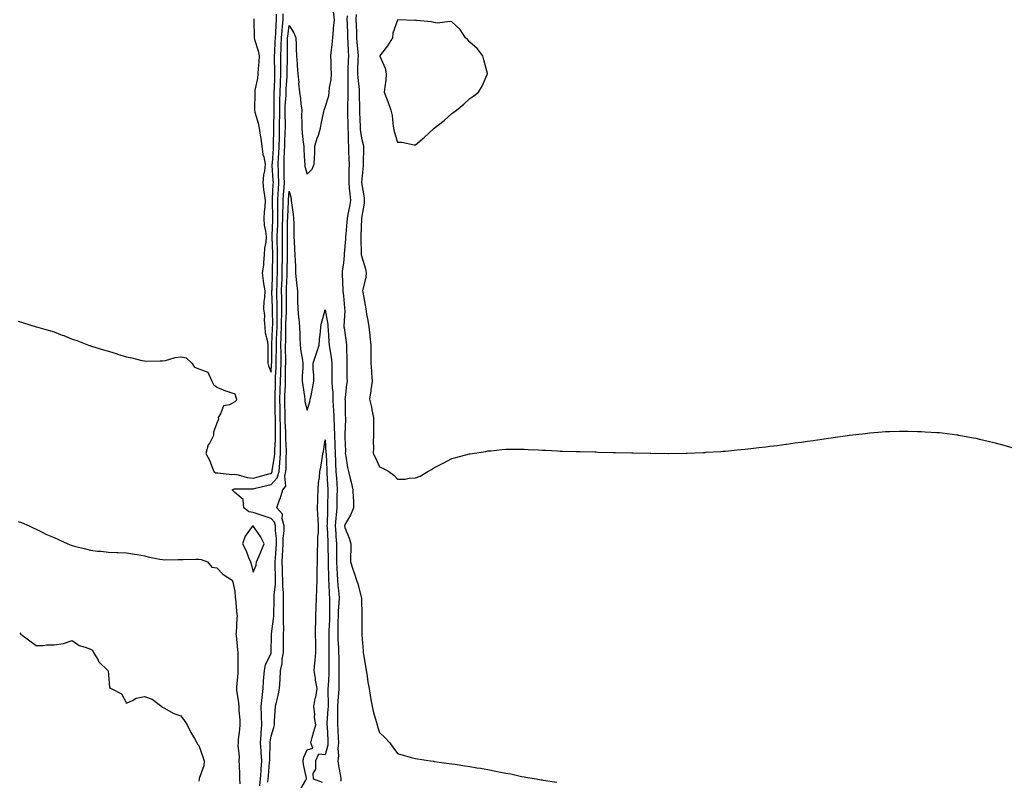
# Model space of a CAD drawing. Units: inches. Extents: x 1031843 to 1034483, y 7334858 to 7337498.
# Drawn here: x 1032709 to 1033254, y 7336511 to 7336932 of the extents above; entities that cross this region are included whole.
import ezdxf

# ---------------------------------------------------------------- set-up
doc = ezdxf.new("R2010")
doc.units = ezdxf.units.IN
doc.header["$MEASUREMENT"] = 0
doc.layers.add('Contour_10317334', color=7, linetype='Continuous', true_color=0x3a8f48)

msp = doc.modelspace()

# ---------------------------------------------------------------- linework, layer by layer
at = {"layer": 'Contour_10317334'}
for points in [[(1032841.86, 7336508.12, 3205), (1032842.21, 7336511.92, 3205), (1032842.54, 7336516.41, 3205), (1032842.6, 7336517.37, 3205), (1032842.95, 7336521.92, 3205), (1032842.66, 7336526.53, 3205), (1032842.5, 7336527.47, 3205), (1032842.15, 7336531.92, 3205), (1032842.52, 7336536.4, 3205), (1032842.56, 7336537.41, 3205), (1032842.97, 7336541.92, 3205), (1032842.82, 7336546.69, 3205), (1032842.76, 7336547.21, 3205), (1032842.58, 7336551.92, 3205), (1032843.11, 7336556.87, 3205), (1032843.13, 7336556.99, 3205), (1032843.73, 7336561.92, 3205), (1032843.95, 7336566.02, 3205), (1032844.12, 7336567.99, 3205), (1032844.34, 7336571.92, 3205), (1032844.92, 7336575.04, 3205), (1032848.05, 7336581.51, 3205), (1032848.15, 7336581.81, 3205), (1032848.17, 7336581.92, 3205), (1032848.17, 7336582.04, 3205), (1032848.34, 7336591.62, 3205), (1032848.34, 7336591.92, 3205), (1032848.36, 7336592.24, 3205), (1032849.44, 7336600.54, 3205), (1032849.5, 7336601.92, 3205), (1032849.5, 7336603.37, 3205), (1032849.83, 7336610.14, 3205), (1032849.85, 7336611.92, 3205), (1032849.85, 7336613.73, 3205), (1032850.57, 7336619.41, 3205), (1032850.57, 7336621.92, 3205), (1032850.47, 7336624.35, 3205), (1032850.35, 7336629.62, 3205), (1032850.28, 7336631.92, 3205), (1032850.43, 7336634.3, 3205), (1032850.84, 7336639.13, 3205), (1032851.02, 7336641.92, 3205), (1032851.04, 7336644.91, 3205), (1032850.55, 7336649.41, 3205), (1032850.57, 7336651.92, 3205), (1032850.02, 7336653.89, 3205), (1032848.05, 7336655.98, 3205), (1032843.62, 7336657.49, 3205), (1032841.98, 7336658, 3205), (1032838.05, 7336659.28, 3205), (1032835.73, 7336659.6, 3205), (1032833.03, 7336661.92, 3205), (1032832.56, 7336666.43, 3205), (1032828.05, 7336670.28, 3205), (1032827.17, 7336671.05, 3205), (1032826.53, 7336671.92, 3205), (1032827.56, 7336672.41, 3205), (1032828.05, 7336672.48, 3205), (1032828.54, 7336672.4, 3205), (1032837.48, 7336672.48, 3205), (1032838.05, 7336672.41, 3205), (1032838.71, 7336672.57, 3205), (1032845.73, 7336674.23, 3205), (1032848.05, 7336674.84, 3205), (1032851.51, 7336678.46, 3205), (1032852.46, 7336681.92, 3205), (1032852.89, 7336686.77, 3205), (1032852.93, 7336687.03, 3205), (1032853.3, 7336691.92, 3205), (1032853.34, 7336696.63, 3205), (1032853.3, 7336697.18, 3205), (1032853.32, 7336701.92, 3205), (1032853.25, 7336706.71, 3205), (1032853.25, 7336707.11, 3205), (1032853.17, 7336711.92, 3205), (1032853.07, 7336716.9, 3205), (1032853.07, 7336716.94, 3205), (1032852.99, 7336721.92, 3205), (1032853.11, 7336726.86, 3205), (1032853.11, 7336726.98, 3205), (1032853.25, 7336731.92, 3205), (1032853.4, 7336736.56, 3205), (1032853.4, 7336737.28, 3205), (1032853.56, 7336741.92, 3205), (1032853.56, 7336747.42, 3205), (1032853.54, 7336751.92, 3205), (1032853.67, 7336756.3, 3205), (1032853.67, 7336757.55, 3205), (1032853.81, 7336761.92, 3205), (1032853.89, 7336766.09, 3205), (1032853.97, 7336767.85, 3205), (1032854.07, 7336771.92, 3205), (1032853.99, 7336775.98, 3205), (1032853.99, 7336777.85, 3205), (1032853.91, 7336781.92, 3205), (1032854.05, 7336785.92, 3205), (1032854.12, 7336787.98, 3205), (1032854.26, 7336791.92, 3205), (1032854.28, 7336795.68, 3205), (1032854.32, 7336798.19, 3205), (1032854.36, 7336801.92, 3205), (1032854.32, 7336805.65, 3205), (1032854.38, 7336808.25, 3205), (1032854.36, 7336811.92, 3205), (1032854.44, 7336815.53, 3205), (1032854.44, 7336818.3, 3205), (1032854.51, 7336821.92, 3205), (1032854.55, 7336825.42, 3205), (1032854.71, 7336828.58, 3205), (1032854.75, 7336831.92, 3205), (1032854.92, 7336835.05, 3205), (1032855.22, 7336839.09, 3205), (1032855.39, 7336841.92, 3205), (1032855.3, 7336844.66, 3205), (1032855.32, 7336849.19, 3205), (1032855.24, 7336851.92, 3205), (1032855.37, 7336854.59, 3205), (1032855.55, 7336859.42, 3205), (1032855.69, 7336861.92, 3205), (1032855.75, 7336864.23, 3205), (1032855.9, 7336869.78, 3205), (1032855.96, 7336871.92, 3205), (1032855.96, 7336874.01, 3205), (1032855.86, 7336879.74, 3205), (1032855.88, 7336881.92, 3205), (1032855.94, 7336884.03, 3205), (1032856.33, 7336890.2, 3205), (1032856.37, 7336891.92, 3205), (1032856.45, 7336893.53, 3205), (1032856.88, 7336900.75, 3205), (1032856.94, 7336901.92, 3205), (1032856.94, 7336903.04, 3205), (1032857.11, 7336910.98, 3205), (1032857.11, 7336911.92, 3205), (1032857.13, 7336912.83, 3205), (1032857.17, 7336921.04, 3205), (1032857.19, 7336921.92, 3205), (1032857.25, 7336922.72, 3205), (1032858.05, 7336928.72, 3205), (1032860.73, 7336924.59, 3205), (1032861.8, 7336921.92, 3205), (1032861.94, 7336918.04, 3205), (1032861.96, 7336915.83, 3205), (1032862.09, 7336911.92, 3205), (1032862.44, 7336907.53, 3205), (1032862.54, 7336906.42, 3205), (1032862.89, 7336901.92, 3205), (1032863.36, 7336897.24, 3205), (1032863.32, 7336896.64, 3205), (1032863.69, 7336891.92, 3205), (1032864.28, 7336888.16, 3205), (1032864.53, 7336885.44, 3205), (1032865.02, 7336881.92, 3205), (1032864.98, 7336878.85, 3205), (1032865.08, 7336874.89, 3205), (1032865.04, 7336871.92, 3205), (1032865.34, 7336869.2, 3205), (1032865.9, 7336864.07, 3205), (1032866.14, 7336861.92, 3205), (1032866.27, 7336860.14, 3205), (1032866.55, 7336853.43, 3205), (1032866.66, 7336851.92, 3205), (1032866.82, 7336850.69, 3205), (1032868.05, 7336846.43, 3205), (1032870.71, 7336849.25, 3205), (1032871.96, 7336851.92, 3205), (1032872.05, 7336855.93, 3205), (1032872.25, 7336857.73, 3205), (1032872.33, 7336861.92, 3205), (1032873.62, 7336866.35, 3205), (1032874.24, 7336868.11, 3205), (1032875.47, 7336871.92, 3205), (1032875.76, 7336874.21, 3205), (1032877.27, 7336881.13, 3205), (1032877.39, 7336881.92, 3205), (1032877.56, 7336882.41, 3205), (1032878.05, 7336883.5, 3205), (1032880.1, 7336889.87, 3205), (1032880.26, 7336891.92, 3205), (1032880.47, 7336894.34, 3205), (1032881.35, 7336898.62, 3205), (1032881.57, 7336901.92, 3205), (1032881.35, 7336905.23, 3205), (1032881.25, 7336908.71, 3205), (1032881.06, 7336911.92, 3205), (1032881.41, 7336915.27, 3205), (1032881.8, 7336918.17, 3205), (1032882.15, 7336921.92, 3205), (1032882.56, 7336926.44, 3205), (1032882.64, 7336927.33, 3205), (1032883.07, 7336931.92, 3205), (1032882.6, 7336936.48, 3205)], [(1032708.05, 7336765.19, 3206), (1032710.45, 7336764.33, 3206), (1032717.97, 7336762, 3206), (1032718.05, 7336761.97, 3206), (1032718.09, 7336761.96, 3206), (1032718.25, 7336761.92, 3206), (1032725.9, 7336759.77, 3206), (1032728.05, 7336759.16, 3206), (1032732.48, 7336757.48, 3206), (1032733.32, 7336757.19, 3206), (1032738.05, 7336755.28, 3206), (1032740.51, 7336754.38, 3206), (1032747.05, 7336751.92, 3206), (1032747.76, 7336751.62, 3206), (1032748.05, 7336751.51, 3206), (1032748.64, 7336751.34, 3206), (1032755.35, 7336749.22, 3206), (1032758.05, 7336748.51, 3206), (1032762.97, 7336747, 3206), (1032763.09, 7336746.96, 3206), (1032768.05, 7336745.48, 3206), (1032770.96, 7336744.83, 3206), (1032776.49, 7336743.47, 3206), (1032778.05, 7336743.12, 3206), (1032779.2, 7336743.07, 3206), (1032786.76, 7336743.22, 3206), (1032788.05, 7336743.17, 3206), (1032789.57, 7336743.44, 3206), (1032794.92, 7336745.04, 3206), (1032798.05, 7336745.42, 3206), (1032800.98, 7336744.85, 3206), (1032804.2, 7336741.92, 3206), (1032805.75, 7336739.61, 3206), (1032808.05, 7336738.73, 3206), (1032813.05, 7336736.92, 3206), (1032815.35, 7336731.92, 3206), (1032816.16, 7336730.03, 3206), (1032818.05, 7336728.61, 3206), (1032822.8, 7336726.66, 3206), (1032823.48, 7336726.49, 3206), (1032828.05, 7336725.03, 3206), (1032828.71, 7336722.58, 3206), (1032828.83, 7336721.92, 3206), (1032828.67, 7336721.29, 3206), (1032828.05, 7336720.46, 3206), (1032825.04, 7336718.91, 3206), (1032821.66, 7336718.31, 3206), (1032820.04, 7336713.9, 3206), (1032818.73, 7336711.92, 3206), (1032819.01, 7336710.96, 3206), (1032818.05, 7336708.66, 3206), (1032816.21, 7336703.75, 3206), (1032816.16, 7336701.92, 3206), (1032814.07, 7336697.93, 3206), (1032813.25, 7336696.71, 3206), (1032811.86, 7336691.92, 3206), (1032814.09, 7336687.96, 3206), (1032815.2, 7336684.78, 3206), (1032816.41, 7336681.92, 3206), (1032817.39, 7336681.26, 3206), (1032818.05, 7336681.19, 3206), (1032818.64, 7336681.33, 3206), (1032826.37, 7336680.25, 3206), (1032828.05, 7336680.46, 3206), (1032829.81, 7336680.17, 3206), (1032834.83, 7336678.69, 3206), (1032838.05, 7336678.3, 3206), (1032840.94, 7336679.02, 3206), (1032846.72, 7336680.6, 3206), (1032848.05, 7336680.94, 3206), (1032848.54, 7336681.44, 3206), (1032848.66, 7336681.92, 3206), (1032848.71, 7336682.59, 3206), (1032849.92, 7336690.04, 3206), (1032850.08, 7336691.92, 3206), (1032850.08, 7336693.96, 3206), (1032850.43, 7336699.53, 3206), (1032850.45, 7336701.92, 3206), (1032850.41, 7336704.28, 3206), (1032850.45, 7336709.51, 3206), (1032850.41, 7336711.92, 3206), (1032850.37, 7336714.24, 3206), (1032850.35, 7336719.62, 3206), (1032850.32, 7336721.92, 3206), (1032850.37, 7336724.24, 3206), (1032850.41, 7336729.56, 3206), (1032850.47, 7336731.92, 3206), (1032850.55, 7336734.43, 3206), (1032850.88, 7336739.1, 3206), (1032850.96, 7336741.92, 3206), (1032850.96, 7336744.84, 3206), (1032850.98, 7336749, 3206), (1032850.98, 7336751.92, 3206), (1032851.06, 7336754.93, 3206), (1032851.27, 7336758.7, 3206), (1032851.37, 7336761.92, 3206), (1032851.43, 7336765.3, 3206), (1032851.39, 7336768.59, 3206), (1032851.45, 7336771.92, 3206), (1032851.39, 7336775.26, 3206), (1032851.29, 7336778.68, 3206), (1032851.23, 7336781.92, 3206), (1032851.35, 7336785.22, 3206), (1032851.47, 7336788.51, 3206), (1032851.59, 7336791.92, 3206), (1032851.6, 7336795.48, 3206), (1032851.62, 7336798.35, 3206), (1032851.66, 7336801.92, 3206), (1032851.62, 7336805.49, 3206), (1032851.51, 7336808.46, 3206), (1032851.49, 7336811.92, 3206), (1032851.57, 7336815.44, 3206), (1032851.7, 7336818.26, 3206), (1032851.78, 7336821.92, 3206), (1032851.82, 7336825.7, 3206), (1032851.76, 7336828.21, 3206), (1032851.8, 7336831.92, 3206), (1032852.03, 7336835.9, 3206), (1032852.11, 7336837.85, 3206), (1032852.37, 7336841.92, 3206), (1032852.23, 7336846.09, 3206), (1032852.11, 7336847.86, 3206), (1032851.98, 7336851.92, 3206), (1032852.21, 7336856.08, 3206), (1032852.33, 7336857.64, 3206), (1032852.56, 7336861.92, 3206), (1032852.66, 7336866.53, 3206), (1032852.66, 7336867.3, 3206), (1032852.78, 7336871.92, 3206), (1032852.8, 7336876.67, 3206), (1032852.82, 7336877.16, 3206), (1032852.84, 7336881.92, 3206), (1032852.97, 7336886.84, 3206), (1032852.97, 7336887, 3206), (1032853.11, 7336891.92, 3206), (1032853.3, 7336896.67, 3206), (1032853.34, 7336897.2, 3206), (1032853.54, 7336901.92, 3206), (1032853.52, 7336906.45, 3206), (1032853.54, 7336907.42, 3206), (1032853.54, 7336911.92, 3206), (1032853.67, 7336916.3, 3206), (1032853.67, 7336917.55, 3206), (1032853.81, 7336921.92, 3206), (1032854.12, 7336925.84, 3206), (1032854.46, 7336928.33, 3206), (1032854.79, 7336931.92, 3206), (1032854.81, 7336935.16, 3206)], [(1032838.54, 7336932.4, 3207), (1032838.52, 7336931.92, 3207), (1032838.56, 7336931.42, 3207), (1032838.67, 7336922.54, 3207), (1032838.73, 7336921.92, 3207), (1032838.97, 7336921, 3207), (1032840.86, 7336914.74, 3207), (1032841.55, 7336911.92, 3207), (1032841.29, 7336908.68, 3207), (1032841, 7336904.87, 3207), (1032840.76, 7336901.92, 3207), (1032840.61, 7336899.37, 3207), (1032839.1, 7336892.96, 3207), (1032839.01, 7336891.92, 3207), (1032838.99, 7336890.98, 3207), (1032838.93, 7336882.79, 3207), (1032838.91, 7336881.92, 3207), (1032839.14, 7336880.82, 3207), (1032840.86, 7336874.73, 3207), (1032841.39, 7336871.92, 3207), (1032841.96, 7336868.02, 3207), (1032842.35, 7336866.21, 3207), (1032842.85, 7336861.92, 3207), (1032843.54, 7336857.41, 3207), (1032844.01, 7336855.97, 3207), (1032844.83, 7336851.92, 3207), (1032844.42, 7336848.28, 3207), (1032843.81, 7336846.15, 3207), (1032843.48, 7336841.92, 3207), (1032843.95, 7336837.81, 3207), (1032844.28, 7336835.69, 3207), (1032844.73, 7336831.92, 3207), (1032844.55, 7336828.42, 3207), (1032844.26, 7336825.7, 3207), (1032844.09, 7336821.92, 3207), (1032844.32, 7336818.19, 3207), (1032845, 7336814.97, 3207), (1032845.26, 7336811.92, 3207), (1032845.06, 7336808.93, 3207), (1032844.48, 7336805.49, 3207), (1032844.28, 7336801.92, 3207), (1032843.77, 7336797.64, 3207), (1032843.79, 7336796.17, 3207), (1032843.11, 7336791.92, 3207), (1032843.62, 7336787.49, 3207), (1032843.95, 7336786.02, 3207), (1032844.53, 7336781.92, 3207), (1032844.44, 7336778.31, 3207), (1032844.03, 7336775.95, 3207), (1032843.95, 7336771.92, 3207), (1032844.4, 7336768.28, 3207), (1032844.24, 7336765.72, 3207), (1032844.59, 7336761.92, 3207), (1032844.85, 7336758.72, 3207), (1032846.04, 7336753.94, 3207), (1032846.25, 7336751.92, 3207), (1032846.25, 7336750.12, 3207), (1032846.33, 7336743.64, 3207), (1032846.33, 7336741.92, 3207), (1032846.62, 7336740.49, 3207), (1032848.05, 7336736.92, 3207), (1032848.36, 7336741.6, 3207), (1032848.38, 7336741.92, 3207), (1032848.38, 7336742.25, 3207), (1032848.4, 7336751.57, 3207), (1032848.4, 7336752.28, 3207), (1032848.91, 7336761.07, 3207), (1032848.93, 7336761.92, 3207), (1032848.95, 7336762.81, 3207), (1032848.83, 7336771.15, 3207), (1032848.83, 7336772.7, 3207), (1032848.56, 7336781.41, 3207), (1032848.56, 7336781.92, 3207), (1032848.58, 7336782.44, 3207), (1032848.87, 7336791.09, 3207), (1032848.91, 7336791.92, 3207), (1032848.91, 7336792.78, 3207), (1032848.95, 7336801.03, 3207), (1032848.95, 7336802.81, 3207), (1032848.62, 7336811.35, 3207), (1032848.62, 7336811.92, 3207), (1032848.64, 7336812.5, 3207), (1032849.05, 7336820.93, 3207), (1032849.07, 7336821.92, 3207), (1032849.07, 7336822.95, 3207), (1032848.85, 7336831.11, 3207), (1032848.87, 7336831.92, 3207), (1032848.91, 7336832.79, 3207), (1032849.26, 7336840.72, 3207), (1032849.32, 7336841.92, 3207), (1032849.28, 7336843.16, 3207), (1032848.73, 7336851.23, 3207), (1032848.71, 7336851.92, 3207), (1032848.75, 7336852.62, 3207), (1032849.36, 7336860.61, 3207), (1032849.44, 7336861.92, 3207), (1032849.46, 7336863.33, 3207), (1032849.55, 7336870.42, 3207), (1032849.57, 7336871.92, 3207), (1032849.59, 7336873.46, 3207), (1032849.77, 7336880.2, 3207), (1032849.79, 7336881.92, 3207), (1032849.83, 7336883.7, 3207), (1032849.79, 7336890.18, 3207), (1032849.85, 7336891.92, 3207), (1032849.92, 7336893.79, 3207), (1032850.04, 7336899.92, 3207), (1032850.12, 7336901.92, 3207), (1032850.12, 7336904, 3207), (1032849.98, 7336910, 3207), (1032849.96, 7336911.92, 3207), (1032850.04, 7336913.9, 3207), (1032850.35, 7336919.61, 3207), (1032850.43, 7336921.92, 3207), (1032850.65, 7336924.51, 3207), (1032850.82, 7336929.14, 3207), (1032851.08, 7336931.92, 3207), (1032851.1, 7336934.98, 3207)], [(1032890.12, 7336934, 3205), (1032890.04, 7336931.92, 3205), (1032890.1, 7336929.87, 3205), (1032890.32, 7336924.18, 3205), (1032890.39, 7336921.92, 3205), (1032890.53, 7336919.43, 3205), (1032890.65, 7336914.52, 3205), (1032890.82, 7336911.92, 3205), (1032890.73, 7336909.23, 3205), (1032890.55, 7336904.42, 3205), (1032890.47, 7336901.92, 3205), (1032890.59, 7336899.39, 3205), (1032890.49, 7336894.37, 3205), (1032890.61, 7336891.92, 3205), (1032890.59, 7336889.38, 3205), (1032890.39, 7336884.27, 3205), (1032890.37, 7336881.92, 3205), (1032890.43, 7336879.54, 3205), (1032890.45, 7336874.32, 3205), (1032890.51, 7336871.92, 3205), (1032890.67, 7336869.3, 3205), (1032890.67, 7336864.53, 3205), (1032890.84, 7336861.92, 3205), (1032890.92, 7336859.05, 3205), (1032891.16, 7336855.03, 3205), (1032891.23, 7336851.92, 3205), (1032891.14, 7336848.83, 3205), (1032891.08, 7336844.96, 3205), (1032891, 7336841.92, 3205), (1032891.29, 7336838.67, 3205), (1032891.62, 7336835.5, 3205), (1032891.94, 7336831.92, 3205), (1032891.47, 7336828.51, 3205), (1032890.53, 7336824.41, 3205), (1032890.12, 7336821.92, 3205), (1032890.02, 7336819.95, 3205), (1032889.4, 7336813.28, 3205), (1032889.32, 7336811.92, 3205), (1032889.28, 7336810.68, 3205), (1032888.56, 7336802.43, 3205), (1032888.54, 7336801.92, 3205), (1032888.56, 7336801.41, 3205), (1032888.05, 7336797.34, 3205), (1032887.37, 7336792.61, 3205), (1032887.37, 7336791.92, 3205), (1032887.42, 7336791.29, 3205), (1032887.76, 7336782.21, 3205), (1032887.78, 7336781.92, 3205), (1032887.8, 7336781.67, 3205), (1032888.05, 7336779.13, 3205), (1032888.71, 7336772.58, 3205), (1032888.77, 7336771.92, 3205), (1032888.81, 7336771.16, 3205), (1032888.38, 7336762.25, 3205), (1032888.4, 7336761.92, 3205), (1032888.44, 7336761.53, 3205), (1032889.61, 7336753.48, 3205), (1032889.77, 7336751.92, 3205), (1032889.79, 7336750.19, 3205), (1032889.98, 7336743.85, 3205), (1032890, 7336741.92, 3205), (1032890.04, 7336739.93, 3205), (1032890.02, 7336733.9, 3205), (1032890.08, 7336731.92, 3205), (1032889.83, 7336730.15, 3205), (1032889.01, 7336722.87, 3205), (1032888.87, 7336721.92, 3205), (1032888.99, 7336720.99, 3205), (1032889.07, 7336712.93, 3205), (1032889.2, 7336711.92, 3205), (1032889.2, 7336710.77, 3205), (1032888.85, 7336702.73, 3205), (1032888.85, 7336701.92, 3205), (1032888.81, 7336701.16, 3205), (1032889.18, 7336693.05, 3205), (1032889.12, 7336691.92, 3205), (1032889.42, 7336690.55, 3205), (1032890.3, 7336684.16, 3205), (1032890.9, 7336681.92, 3205), (1032891.82, 7336678.15, 3205), (1032892.29, 7336676.15, 3205), (1032893.32, 7336671.92, 3205), (1032893.44, 7336667.31, 3205), (1032893.6, 7336666.37, 3205), (1032893.73, 7336661.92, 3205), (1032892.07, 7336657.9, 3205), (1032889.32, 7336653.2, 3205), (1032888.66, 7336651.92, 3205), (1032888.95, 7336651.02, 3205), (1032891.31, 7336645.19, 3205), (1032892.15, 7336641.92, 3205), (1032892.11, 7336637.86, 3205), (1032892.07, 7336635.94, 3205), (1032892.03, 7336631.92, 3205), (1032893.54, 7336627.42, 3205), (1032893.97, 7336626.01, 3205), (1032895.24, 7336621.92, 3205), (1032895.98, 7336619.84, 3205), (1032898.05, 7336611.95, 3205), (1032898.05, 7336611.93, 3205), (1032898.07, 7336611.91, 3205), (1032898.21, 7336602.08, 3205), (1032898.21, 7336601.92, 3205), (1032898.23, 7336601.75, 3205), (1032898.26, 7336592.13, 3205), (1032898.26, 7336591.92, 3205), (1032898.3, 7336591.67, 3205), (1032898.95, 7336582.82, 3205), (1032899.09, 7336581.92, 3205), (1032899.26, 7336580.71, 3205), (1032900.37, 7336574.23, 3205), (1032900.71, 7336571.92, 3205), (1032901.25, 7336568.73, 3205), (1032901.55, 7336565.41, 3205), (1032902.25, 7336561.92, 3205), (1032903.01, 7336556.95, 3205), (1032903.01, 7336556.89, 3205), (1032903.99, 7336551.92, 3205), (1032904.71, 7336548.58, 3205), (1032906.23, 7336543.74, 3205), (1032906.68, 7336541.92, 3205), (1032906.96, 7336540.83, 3205), (1032908.05, 7336537.59, 3205), (1032910.92, 7336534.8, 3205), (1032913.85, 7336531.92, 3205), (1032915.51, 7336529.39, 3205), (1032918.05, 7336526.03, 3205), (1032921.14, 7336525, 3205), (1032926.33, 7336523.65, 3205), (1032928.05, 7336523.13, 3205), (1032929.09, 7336522.96, 3205), (1032936.29, 7336521.92, 3205), (1032937.82, 7336521.69, 3205), (1032938.05, 7336521.66, 3205), (1032938.36, 7336521.61, 3205), (1032946.62, 7336520.48, 3205), (1032948.05, 7336520.29, 3205), (1032949.98, 7336519.99, 3205), (1032955.35, 7336519.22, 3205), (1032958.05, 7336518.81, 3205), (1032961.84, 7336518.13, 3205), (1032963.91, 7336517.78, 3205), (1032968.05, 7336517.04, 3205), (1032972.39, 7336516.25, 3205), (1032974.05, 7336515.92, 3205), (1032978.05, 7336515.17, 3205), (1032980.78, 7336514.66, 3205), (1032986.64, 7336513.33, 3205), (1032988.05, 7336513.02, 3205), (1032989.01, 7336512.88, 3205), (1032994.71, 7336511.92, 3205), (1032997.58, 7336511.46, 3205), (1032998.05, 7336511.37, 3205), (1032998.71, 7336511.27, 3205), (1033006.23, 7336510.09, 3205)], [(1032895.16, 7336934.82, 3206), (1032895.02, 7336931.92, 3206), (1032895.12, 7336928.99, 3206), (1032895.24, 7336924.74, 3206), (1032895.32, 7336921.92, 3206), (1032895.47, 7336919.35, 3206), (1032896.06, 7336913.91, 3206), (1032896.19, 7336911.92, 3206), (1032896.14, 7336910, 3206), (1032895.96, 7336904.01, 3206), (1032895.88, 7336901.92, 3206), (1032895.98, 7336899.85, 3206), (1032896.72, 7336893.24, 3206), (1032896.8, 7336891.92, 3206), (1032896.78, 7336890.65, 3206), (1032896.92, 7336883.05, 3206), (1032896.92, 7336881.92, 3206), (1032896.94, 7336880.81, 3206), (1032897.33, 7336872.65, 3206), (1032897.35, 7336871.92, 3206), (1032897.39, 7336871.25, 3206), (1032898.05, 7336866.31, 3206), (1032898.99, 7336862.87, 3206), (1032899.14, 7336861.92, 3206), (1032899.18, 7336860.78, 3206), (1032898.95, 7336852.81, 3206), (1032898.99, 7336851.92, 3206), (1032898.95, 7336851.02, 3206), (1032898.07, 7336841.94, 3206), (1032898.07, 7336841.89, 3206), (1032899.51, 7336833.38, 3206), (1032899.65, 7336831.92, 3206), (1032899.5, 7336830.47, 3206), (1032898.05, 7336822.04, 3206), (1032898.05, 7336821.93, 3206), (1032898.03, 7336821.91, 3206), (1032897.8, 7336812.17, 3206), (1032897.78, 7336811.92, 3206), (1032897.78, 7336811.64, 3206), (1032897.95, 7336802.02, 3206), (1032897.95, 7336801.82, 3206), (1032898.05, 7336801.36, 3206), (1032900.24, 7336794.1, 3206), (1032900.67, 7336791.92, 3206), (1032900.43, 7336789.53, 3206), (1032898.77, 7336782.64, 3206), (1032898.67, 7336781.92, 3206), (1032898.79, 7336781.17, 3206), (1032900.14, 7336774.01, 3206), (1032900.45, 7336771.92, 3206), (1032900.94, 7336769.02, 3206), (1032901.66, 7336765.53, 3206), (1032902.21, 7336761.92, 3206), (1032902.64, 7336757.33, 3206), (1032902.72, 7336756.58, 3206), (1032903.17, 7336751.92, 3206), (1032903.25, 7336747.11, 3206), (1032903.26, 7336746.71, 3206), (1032903.34, 7336741.92, 3206), (1032903.64, 7336737.5, 3206), (1032903.69, 7336736.29, 3206), (1032903.95, 7336731.92, 3206), (1032903.3, 7336727.18, 3206), (1032903.3, 7336726.67, 3206), (1032902.44, 7336721.92, 3206), (1032903.67, 7336717.55, 3206), (1032903.79, 7336716.17, 3206), (1032904.69, 7336711.92, 3206), (1032904.73, 7336708.59, 3206), (1032904.67, 7336705.3, 3206), (1032904.71, 7336701.92, 3206), (1032904.5, 7336698.37, 3206), (1032904.79, 7336695.18, 3206), (1032904.53, 7336691.92, 3206), (1032905.75, 7336689.61, 3206), (1032908.05, 7336684.65, 3206), (1032909.92, 7336683.79, 3206), (1032913.13, 7336681.92, 3206), (1032916.06, 7336679.92, 3206), (1032918.05, 7336677.66, 3206), (1032922.19, 7336677.78, 3206), (1032924.48, 7336678.34, 3206), (1032928.05, 7336678.48, 3206), (1032930.49, 7336679.47, 3206), (1032934.79, 7336681.92, 3206), (1032936.88, 7336683.09, 3206), (1032938.05, 7336684.09, 3206), (1032942.21, 7336686.09, 3206), (1032943.36, 7336686.6, 3206), (1032948.05, 7336689.24, 3206), (1032950.24, 7336689.74, 3206), (1032957.82, 7336691.69, 3206), (1032958.05, 7336691.74, 3206), (1032958.21, 7336691.76, 3206), (1032959.26, 7336691.92, 3206), (1032966.84, 7336693.13, 3206), (1032968.05, 7336693.33, 3206), (1032969.61, 7336693.48, 3206), (1032975.86, 7336694.11, 3206), (1032978.05, 7336694.31, 3206), (1032980.41, 7336694.28, 3206), (1032988.05, 7336694.28, 3206), (1032990.3, 7336694.17, 3206), (1032996.04, 7336693.93, 3206), (1032998.05, 7336693.84, 3206), (1032999.87, 7336693.74, 3206), (1033006.6, 7336693.36, 3206), (1033008.05, 7336693.27, 3206), (1033009.36, 7336693.23, 3206), (1033016.92, 7336693.05, 3206), (1033018.05, 7336693.02, 3206), (1033019.12, 7336692.99, 3206), (1033027.17, 7336692.81, 3206), (1033028.05, 7336692.77, 3206), (1033028.89, 7336692.76, 3206), (1033037.41, 7336692.57, 3206), (1033038.05, 7336692.55, 3206), (1033038.66, 7336692.53, 3206), (1033047.68, 7336692.28, 3206), (1033048.05, 7336692.27, 3206), (1033048.4, 7336692.27, 3206), (1033057.87, 7336692.1, 3206), (1033058.05, 7336692.1, 3206), (1033058.23, 7336692.1, 3206), (1033067.95, 7336692.01, 3206), (1033068.15, 7336692.01, 3206), (1033077.84, 7336692.14, 3206), (1033078.05, 7336692.14, 3206), (1033078.28, 7336692.15, 3206), (1033087.44, 7336692.53, 3206), (1033088.05, 7336692.55, 3206), (1033088.71, 7336692.59, 3206), (1033096.88, 7336693.1, 3206), (1033098.05, 7336693.18, 3206), (1033099.46, 7336693.32, 3206), (1033106.06, 7336693.92, 3206), (1033108.05, 7336694.1, 3206), (1033110.49, 7336694.37, 3206), (1033115.1, 7336694.87, 3206), (1033118.05, 7336695.21, 3206), (1033121.8, 7336695.67, 3206), (1033124.05, 7336695.93, 3206), (1033128.05, 7336696.43, 3206), (1033132.89, 7336697.09, 3206), (1033133.26, 7336697.14, 3206), (1033138.05, 7336697.8, 3206), (1033141.68, 7336698.3, 3206), (1033144.91, 7336698.78, 3206), (1033148.05, 7336699.21, 3206), (1033150.41, 7336699.55, 3206), (1033156.6, 7336700.48, 3206), (1033158.05, 7336700.69, 3206), (1033159.14, 7336700.82, 3206), (1033166.98, 7336701.92, 3206), (1033167.91, 7336702.05, 3206), (1033168.05, 7336702.08, 3206), (1033168.23, 7336702.09, 3206), (1033176.9, 7336703.07, 3206), (1033178.05, 7336703.2, 3206), (1033179.46, 7336703.33, 3206), (1033186.14, 7336703.84, 3206), (1033188.05, 7336704.02, 3206), (1033190.22, 7336704.09, 3206), (1033195.76, 7336704.21, 3206), (1033198.05, 7336704.27, 3206), (1033200.39, 7336704.26, 3206), (1033205.82, 7336704.14, 3206), (1033208.05, 7336704.12, 3206), (1033210.12, 7336703.98, 3206), (1033216.41, 7336703.57, 3206), (1033218.05, 7336703.47, 3206), (1033219.44, 7336703.31, 3206), (1033227.74, 7336702.24, 3206), (1033228.05, 7336702.21, 3206), (1033228.28, 7336702.16, 3206), (1033229.67, 7336701.92, 3206), (1033236.74, 7336700.62, 3206), (1033238.05, 7336700.37, 3206), (1033240.08, 7336699.89, 3206), (1033244.91, 7336698.78, 3206), (1033248.05, 7336698.02, 3206), (1033252.82, 7336696.68, 3206), (1033253.48, 7336696.48, 3206), (1033258.05, 7336695.17, 3206)], [(1032846.29, 7336510.16, 3204), (1032846.47, 7336511.92, 3204), (1032846.57, 7336513.4, 3204), (1032847.27, 7336521.14, 3204), (1032847.33, 7336521.92, 3204), (1032847.29, 7336522.69, 3204), (1032847.62, 7336531.49, 3204), (1032847.58, 7336531.92, 3204), (1032847.62, 7336532.35, 3204), (1032848.05, 7336535.48, 3204), (1032849.67, 7336540.3, 3204), (1032849.89, 7336541.92, 3204), (1032849.94, 7336543.8, 3204), (1032850.39, 7336549.59, 3204), (1032850.45, 7336551.92, 3204), (1032851.17, 7336555.05, 3204), (1032851.94, 7336558.02, 3204), (1032852.8, 7336561.92, 3204), (1032853.03, 7336566.91, 3204), (1032853.03, 7336566.93, 3204), (1032853.26, 7336571.92, 3204), (1032854.14, 7336575.82, 3204), (1032854.26, 7336578.14, 3204), (1032854.92, 7336581.92, 3204), (1032854.92, 7336585.05, 3204), (1032854.89, 7336588.75, 3204), (1032854.89, 7336591.92, 3204), (1032855.02, 7336594.94, 3204), (1032854.85, 7336598.73, 3204), (1032854.98, 7336601.92, 3204), (1032855, 7336604.96, 3204), (1032854.89, 7336608.77, 3204), (1032854.92, 7336611.92, 3204), (1032854.92, 7336615.04, 3204), (1032854.53, 7336618.4, 3204), (1032854.53, 7336621.92, 3204), (1032854.42, 7336625.56, 3204), (1032854.3, 7336628.16, 3204), (1032854.16, 7336631.92, 3204), (1032854.42, 7336635.56, 3204), (1032854.55, 7336638.42, 3204), (1032854.79, 7336641.92, 3204), (1032854.81, 7336645.16, 3204), (1032855.28, 7336649.16, 3204), (1032855.3, 7336651.92, 3204), (1032854.22, 7336655.75, 3204), (1032854.42, 7336658.29, 3204), (1032851.23, 7336661.92, 3204), (1032852.97, 7336666.84, 3204), (1032853.01, 7336666.95, 3204), (1032854.48, 7336671.92, 3204), (1032856.17, 7336673.8, 3204), (1032855.59, 7336679.45, 3204), (1032856.27, 7336681.92, 3204), (1032856.41, 7336683.56, 3204), (1032856.43, 7336690.3, 3204), (1032856.55, 7336691.92, 3204), (1032856.57, 7336693.41, 3204), (1032856.19, 7336700.07, 3204), (1032856.21, 7336701.92, 3204), (1032856.17, 7336703.79, 3204), (1032855.94, 7336709.81, 3204), (1032855.9, 7336711.92, 3204), (1032855.86, 7336714.1, 3204), (1032855.69, 7336719.57, 3204), (1032855.65, 7336721.92, 3204), (1032855.71, 7336724.26, 3204), (1032855.96, 7336729.83, 3204), (1032856.02, 7336731.92, 3204), (1032856.08, 7336733.89, 3204), (1032856.08, 7336739.95, 3204), (1032856.14, 7336741.92, 3204), (1032856.14, 7336743.82, 3204), (1032856.12, 7336749.99, 3204), (1032856.12, 7336751.92, 3204), (1032856.17, 7336753.8, 3204), (1032856.19, 7336760.06, 3204), (1032856.25, 7336761.92, 3204), (1032856.27, 7336763.69, 3204), (1032856.64, 7336770.51, 3204), (1032856.66, 7336771.92, 3204), (1032856.64, 7336773.33, 3204), (1032856.6, 7336780.48, 3204), (1032856.59, 7336781.92, 3204), (1032856.64, 7336783.34, 3204), (1032856.88, 7336790.75, 3204), (1032856.92, 7336791.92, 3204), (1032856.94, 7336793.03, 3204), (1032857.05, 7336800.92, 3204), (1032857.05, 7336802.92, 3204), (1032857.23, 7336811.09, 3204), (1032857.21, 7336811.92, 3204), (1032857.23, 7336812.74, 3204), (1032857.23, 7336821.09, 3204), (1032857.25, 7336821.92, 3204), (1032857.25, 7336822.72, 3204), (1032857.68, 7336831.54, 3204), (1032857.68, 7336831.92, 3204), (1032857.7, 7336832.27, 3204), (1032858.05, 7336836.99, 3204), (1032859.1, 7336832.97, 3204), (1032859.16, 7336831.92, 3204), (1032859.32, 7336830.65, 3204), (1032860.28, 7336824.14, 3204), (1032860.55, 7336821.92, 3204), (1032860.61, 7336819.37, 3204), (1032860.59, 7336814.45, 3204), (1032860.65, 7336811.92, 3204), (1032860.8, 7336809.17, 3204), (1032861.08, 7336804.95, 3204), (1032861.25, 7336801.92, 3204), (1032861.35, 7336798.61, 3204), (1032861.51, 7336795.38, 3204), (1032861.6, 7336791.92, 3204), (1032862.01, 7336787.96, 3204), (1032862.21, 7336786.09, 3204), (1032862.64, 7336781.92, 3204), (1032862.72, 7336777.26, 3204), (1032862.7, 7336776.57, 3204), (1032862.78, 7336771.92, 3204), (1032863.32, 7336767.19, 3204), (1032863.36, 7336766.62, 3204), (1032863.85, 7336761.92, 3204), (1032863.95, 7336757.82, 3204), (1032864.03, 7336755.93, 3204), (1032864.14, 7336751.92, 3204), (1032864.48, 7336748.35, 3204), (1032865.34, 7336744.64, 3204), (1032865.67, 7336741.92, 3204), (1032865.59, 7336739.46, 3204), (1032865.34, 7336734.64, 3204), (1032865.26, 7336731.92, 3204), (1032865.63, 7336729.5, 3204), (1032866.49, 7336723.48, 3204), (1032866.72, 7336721.92, 3204), (1032866.8, 7336720.66, 3204), (1032868.05, 7336715.94, 3204), (1032869.44, 7336720.54, 3204), (1032869.73, 7336721.92, 3204), (1032870.18, 7336724.05, 3204), (1032871.08, 7336728.89, 3204), (1032871.78, 7336731.92, 3204), (1032871.64, 7336735.52, 3204), (1032871.43, 7336738.54, 3204), (1032871.31, 7336741.92, 3204), (1032872.99, 7336746.86, 3204), (1032873.03, 7336746.95, 3204), (1032874.69, 7336751.92, 3204), (1032874.94, 7336755.02, 3204), (1032875.37, 7336759.25, 3204), (1032875.63, 7336761.92, 3204), (1032875.98, 7336764, 3204), (1032878.05, 7336771.34, 3204), (1032879.48, 7336763.34, 3204), (1032879.55, 7336761.92, 3204), (1032879.69, 7336760.28, 3204), (1032880.1, 7336753.97, 3204), (1032880.28, 7336751.92, 3204), (1032880.57, 7336749.4, 3204), (1032881.39, 7336745.26, 3204), (1032881.72, 7336741.92, 3204), (1032881.72, 7336738.26, 3204), (1032881.7, 7336735.58, 3204), (1032881.7, 7336731.92, 3204), (1032881.86, 7336728.11, 3204), (1032882.15, 7336726.02, 3204), (1032882.29, 7336721.92, 3204), (1032882.46, 7336717.51, 3204), (1032882.54, 7336716.41, 3204), (1032882.72, 7336711.92, 3204), (1032882.91, 7336707.06, 3204), (1032882.93, 7336706.81, 3204), (1032883.13, 7336701.92, 3204), (1032883.28, 7336697.16, 3204), (1032883.3, 7336696.67, 3204), (1032883.46, 7336691.92, 3204), (1032883.67, 7336687.54, 3204), (1032883.73, 7336686.24, 3204), (1032883.93, 7336681.92, 3204), (1032884.18, 7336678.05, 3204), (1032884.36, 7336675.61, 3204), (1032884.61, 7336671.92, 3204), (1032884.53, 7336668.4, 3204), (1032884.44, 7336665.53, 3204), (1032884.36, 7336661.92, 3204), (1032884.05, 7336657.93, 3204), (1032883.85, 7336656.12, 3204), (1032883.56, 7336651.92, 3204), (1032883.81, 7336647.69, 3204), (1032883.95, 7336646.03, 3204), (1032884.2, 7336641.92, 3204), (1032884.22, 7336638.09, 3204), (1032884.22, 7336635.76, 3204), (1032884.24, 7336631.92, 3204), (1032884.42, 7336628.28, 3204), (1032884.65, 7336625.32, 3204), (1032884.83, 7336621.92, 3204), (1032885.02, 7336618.89, 3204), (1032885.47, 7336614.5, 3204), (1032885.65, 7336611.92, 3204), (1032885.59, 7336609.45, 3204), (1032885.24, 7336604.73, 3204), (1032885.16, 7336601.92, 3204), (1032885.08, 7336598.96, 3204), (1032885.02, 7336594.96, 3204), (1032884.92, 7336591.92, 3204), (1032885.02, 7336588.89, 3204), (1032885.35, 7336584.62, 3204), (1032885.45, 7336581.92, 3204), (1032885.47, 7336579.34, 3204), (1032885.59, 7336574.38, 3204), (1032885.61, 7336571.92, 3204), (1032885.53, 7336569.41, 3204), (1032885.57, 7336564.41, 3204), (1032885.47, 7336561.92, 3204), (1032885.37, 7336559.24, 3204), (1032884.94, 7336555.02, 3204), (1032884.85, 7336551.92, 3204), (1032884.77, 7336548.64, 3204), (1032884.89, 7336545.09, 3204), (1032884.81, 7336541.92, 3204), (1032884.96, 7336538.84, 3204), (1032885.16, 7336534.81, 3204), (1032885.32, 7336531.92, 3204), (1032885.06, 7336528.93, 3204), (1032885.32, 7336524.66, 3204), (1032884.98, 7336521.92, 3204), (1032885.35, 7336519.22, 3204), (1032886.51, 7336513.46, 3204), (1032886.74, 7336511.92, 3204), (1032886.74, 7336510.61, 3204)], [(1032864.16, 7336505.81, 3203), (1032867.29, 7336511.16, 3203), (1032867.66, 7336511.92, 3203), (1032867.62, 7336512.35, 3203), (1032865.98, 7336519.84, 3203), (1032865.78, 7336521.92, 3203), (1032866.1, 7336523.88, 3203), (1032868.05, 7336527.97, 3203), (1032871.1, 7336528.87, 3203), (1032870.1, 7336531.92, 3203), (1032870.88, 7336534.76, 3203), (1032871.74, 7336538.23, 3203), (1032872.84, 7336541.92, 3203), (1032872.09, 7336545.95, 3203), (1032872.21, 7336547.76, 3203), (1032871.7, 7336551.92, 3203), (1032872.54, 7336556.42, 3203), (1032872.76, 7336557.22, 3203), (1032873.5, 7336561.92, 3203), (1032872.7, 7336566.57, 3203), (1032872.6, 7336567.38, 3203), (1032871.86, 7336571.92, 3203), (1032872.25, 7336576.12, 3203), (1032872.5, 7336577.47, 3203), (1032872.84, 7336581.92, 3203), (1032872.74, 7336586.6, 3203), (1032872.74, 7336587.24, 3203), (1032872.62, 7336591.92, 3203), (1032872.7, 7336596.56, 3203), (1032872.78, 7336597.2, 3203), (1032872.84, 7336601.92, 3203), (1032872.99, 7336606.87, 3203), (1032873.01, 7336606.97, 3203), (1032873.19, 7336611.92, 3203), (1032873.32, 7336616.65, 3203), (1032873.36, 7336617.24, 3203), (1032873.52, 7336621.92, 3203), (1032873.58, 7336626.4, 3203), (1032873.64, 7336627.51, 3203), (1032873.69, 7336631.92, 3203), (1032873.75, 7336636.22, 3203), (1032873.81, 7336637.69, 3203), (1032873.89, 7336641.92, 3203), (1032873.95, 7336646.03, 3203), (1032874.26, 7336648.13, 3203), (1032874.34, 7336651.92, 3203), (1032874.12, 7336655.85, 3203), (1032873.93, 7336657.8, 3203), (1032873.73, 7336661.92, 3203), (1032873.95, 7336666.01, 3203), (1032873.89, 7336667.76, 3203), (1032874.09, 7336671.92, 3203), (1032874.32, 7336675.65, 3203), (1032874.87, 7336678.74, 3203), (1032875.12, 7336681.92, 3203), (1032875.59, 7336684.37, 3203), (1032876.47, 7336690.33, 3203), (1032876.74, 7336691.92, 3203), (1032877.01, 7336692.96, 3203), (1032878.05, 7336699.57, 3203), (1032878.44, 7336692.31, 3203), (1032878.46, 7336691.92, 3203), (1032878.48, 7336691.5, 3203), (1032878.85, 7336682.73, 3203), (1032878.89, 7336681.92, 3203), (1032878.95, 7336681.02, 3203), (1032879.48, 7336671.92, 3203), (1032879.46, 7336670.52, 3203), (1032879.36, 7336663.23, 3203), (1032879.32, 7336661.92, 3203), (1032879.24, 7336660.73, 3203), (1032879.03, 7336652.91, 3203), (1032878.97, 7336651.92, 3203), (1032879.03, 7336650.94, 3203), (1032879.38, 7336643.24, 3203), (1032879.46, 7336641.92, 3203), (1032879.46, 7336640.51, 3203), (1032879.57, 7336633.44, 3203), (1032879.57, 7336631.92, 3203), (1032879.65, 7336630.31, 3203), (1032879.79, 7336623.67, 3203), (1032879.89, 7336621.92, 3203), (1032880.02, 7336619.95, 3203), (1032880.2, 7336614.07, 3203), (1032880.35, 7336611.92, 3203), (1032880.3, 7336609.68, 3203), (1032880.41, 7336604.27, 3203), (1032880.35, 7336601.92, 3203), (1032880.3, 7336599.68, 3203), (1032880.08, 7336593.95, 3203), (1032880.02, 7336591.92, 3203), (1032880.08, 7336589.89, 3203), (1032880, 7336583.87, 3203), (1032880.06, 7336581.92, 3203), (1032880.08, 7336579.88, 3203), (1032880.04, 7336573.91, 3203), (1032880.06, 7336571.92, 3203), (1032880, 7336569.97, 3203), (1032879.57, 7336563.44, 3203), (1032879.51, 7336561.92, 3203), (1032879.46, 7336560.51, 3203), (1032879.65, 7336553.51, 3203), (1032879.59, 7336551.92, 3203), (1032879.55, 7336550.42, 3203), (1032878.99, 7336542.85, 3203), (1032878.97, 7336541.92, 3203), (1032879.01, 7336540.96, 3203), (1032879.46, 7336533.33, 3203), (1032879.53, 7336531.92, 3203), (1032879.42, 7336530.55, 3203), (1032878.05, 7336525.16, 3203), (1032874.34, 7336525.64, 3203), (1032872.58, 7336521.92, 3203), (1032872.66, 7336517.32, 3203), (1032871.1, 7336514.96, 3203), (1032871.43, 7336511.92, 3203), (1032876.31, 7336510.19, 3203)], [(1032708.05, 7336654.35, 3205), (1032709.85, 7336653.73, 3205), (1032714.22, 7336651.92, 3205), (1032716.8, 7336650.67, 3205), (1032718.05, 7336650.07, 3205), (1032721.7, 7336648.27, 3205), (1032723.44, 7336647.32, 3205), (1032728.05, 7336645.46, 3205), (1032730.41, 7336644.28, 3205), (1032735.51, 7336641.92, 3205), (1032737.33, 7336641.2, 3205), (1032738.05, 7336640.99, 3205), (1032739.3, 7336640.67, 3205), (1032745.28, 7336639.14, 3205), (1032748.05, 7336638.45, 3205), (1032751.98, 7336637.98, 3205), (1032753.97, 7336637.84, 3205), (1032758.05, 7336637.3, 3205), (1032762.78, 7336637.2, 3205), (1032763.28, 7336637.15, 3205), (1032768.05, 7336637.06, 3205), (1032772.42, 7336636.29, 3205), (1032773.97, 7336636, 3205), (1032778.05, 7336635.27, 3205), (1032780.82, 7336634.68, 3205), (1032786.41, 7336633.57, 3205), (1032788.05, 7336633.22, 3205), (1032789.34, 7336633.2, 3205), (1032796.62, 7336633.35, 3205), (1032798.05, 7336633.32, 3205), (1032799.44, 7336633.31, 3205), (1032806.43, 7336633.55, 3205), (1032808.05, 7336633.53, 3205), (1032809.44, 7336633.32, 3205), (1032812.85, 7336631.92, 3205), (1032815.18, 7336629.04, 3205), (1032818.05, 7336628.66, 3205), (1032821.31, 7336625.19, 3205), (1032826.49, 7336621.92, 3205), (1032826.94, 7336620.81, 3205), (1032828.05, 7336615.86, 3205), (1032828.26, 7336612.13, 3205), (1032828.28, 7336611.92, 3205), (1032828.34, 7336611.63, 3205), (1032829.07, 7336602.93, 3205), (1032829.28, 7336601.92, 3205), (1032829.03, 7336600.94, 3205), (1032828.73, 7336592.6, 3205), (1032828.62, 7336591.92, 3205), (1032828.69, 7336591.27, 3205), (1032829.48, 7336583.34, 3205), (1032829.69, 7336581.92, 3205), (1032829.67, 7336580.3, 3205), (1032829.63, 7336573.51, 3205), (1032829.61, 7336571.92, 3205), (1032829.57, 7336570.39, 3205), (1032828.87, 7336562.75, 3205), (1032828.85, 7336561.92, 3205), (1032828.95, 7336561.02, 3205), (1032830.08, 7336553.95, 3205), (1032830.3, 7336551.92, 3205), (1032830.22, 7336549.76, 3205), (1032830.82, 7336544.68, 3205), (1032830.75, 7336541.92, 3205), (1032830.65, 7336539.32, 3205), (1032829.87, 7336533.73, 3205), (1032829.79, 7336531.92, 3205), (1032829.61, 7336530.35, 3205), (1032830.45, 7336524.32, 3205), (1032830.28, 7336521.92, 3205), (1032830.41, 7336519.56, 3205), (1032830.51, 7336514.37, 3205), (1032830.65, 7336511.92, 3205), (1032830.84, 7336509.13, 3205)], [(1032708.93, 7336592.8, 3204), (1032709.57, 7336591.92, 3204), (1032714.46, 7336588.34, 3204), (1032718.05, 7336585.71, 3204), (1032721.86, 7336585.74, 3204), (1032723.93, 7336586.04, 3204), (1032728.05, 7336586.05, 3204), (1032732.95, 7336586.83, 3204), (1032733.17, 7336586.8, 3204), (1032738.05, 7336588.44, 3204), (1032741.84, 7336585.7, 3204), (1032745.1, 7336584.88, 3204), (1032748.05, 7336583.66, 3204), (1032749.22, 7336583.1, 3204), (1032749.85, 7336581.92, 3204), (1032752.37, 7336577.61, 3204), (1032752.8, 7336576.67, 3204), (1032757.76, 7336571.92, 3204), (1032757.87, 7336571.75, 3204), (1032758.05, 7336569.42, 3204), (1032758.62, 7336562.48, 3204), (1032759.48, 7336561.92, 3204), (1032765.2, 7336559.06, 3204), (1032768.05, 7336553.88, 3204), (1032771.43, 7336555.3, 3204), (1032773.44, 7336556.53, 3204), (1032778.05, 7336557.5, 3204), (1032782.19, 7336556.07, 3204), (1032787.66, 7336551.92, 3204), (1032787.8, 7336551.67, 3204), (1032788.05, 7336551.57, 3204), (1032788.73, 7336551.25, 3204), (1032794.2, 7336548.08, 3204), (1032798.05, 7336546.8, 3204), (1032800.14, 7336544.01, 3204), (1032801.53, 7336541.92, 3204), (1032803.69, 7336537.57, 3204), (1032805.67, 7336534.31, 3204), (1032807.01, 7336531.92, 3204), (1032807.33, 7336531.21, 3204), (1032808.05, 7336530.36, 3204), (1032810.32, 7336524.2, 3204), (1032811.08, 7336521.92, 3204), (1032810.78, 7336519.18, 3204), (1032808.3, 7336512.16, 3204), (1032808.25, 7336511.92, 3204), (1032808.21, 7336511.77, 3204), (1032808.05, 7336510.67, 3204)]]:
    msp.add_polyline3d(points, dxfattribs=at)
for points in [[(1032938.05, 7336871.66, 3207), (1032938.19, 7336871.78, 3207), (1032938.34, 7336871.92, 3207), (1032943.83, 7336876.14, 3207), (1032948.05, 7336879.99, 3207), (1032949.22, 7336880.75, 3207), (1032950.71, 7336881.92, 3207), (1032954.77, 7336885.21, 3207), (1032958.05, 7336888.41, 3207), (1032960.2, 7336889.78, 3207), (1032962.76, 7336891.92, 3207), (1032964.81, 7336895.17, 3207), (1032967.68, 7336901.54, 3207), (1032967.85, 7336901.92, 3207), (1032967.8, 7336902.18, 3207), (1032965.84, 7336909.71, 3207), (1032965.16, 7336911.92, 3207), (1032962.05, 7336915.91, 3207), (1032958.05, 7336919.57, 3207), (1032957, 7336920.87, 3207), (1032955.63, 7336921.92, 3207), (1032952.62, 7336926.49, 3207), (1032948.05, 7336930.66, 3207), (1032947.13, 7336931.01, 3207), (1032939.96, 7336930, 3207), (1032938.05, 7336930.33, 3207), (1032936.86, 7336930.72, 3207), (1032928.46, 7336931.51, 3207), (1032928.05, 7336931.6, 3207), (1032927.68, 7336931.54, 3207), (1032918.21, 7336931.77, 3207), (1032918.05, 7336931.73, 3207), (1032915.47, 7336924.5, 3207), (1032915.22, 7336921.92, 3207), (1032912.48, 7336917.48, 3207), (1032908.58, 7336912.46, 3207), (1032908.19, 7336911.92, 3207), (1032908.23, 7336911.74, 3207), (1032911.17, 7336905.05, 3207), (1032911.68, 7336901.92, 3207), (1032911.49, 7336898.49, 3207), (1032910.92, 7336894.78, 3207), (1032910.71, 7336891.92, 3207), (1032912.33, 7336887.65, 3207), (1032912.74, 7336886.6, 3207), (1032914.4, 7336881.92, 3207), (1032914.98, 7336878.85, 3207), (1032915.41, 7336874.55, 3207), (1032915.84, 7336871.92, 3207), (1032916.23, 7336870.1, 3207), (1032918.05, 7336864.23, 3207), (1032920.34, 7336864.21, 3207), (1032927.29, 7336862.68, 3207), (1032928.05, 7336862.67, 3207), (1032932.95, 7336867.01, 3207), (1032935.14, 7336869.01, 3207)], [(1032838.05, 7336626.3, 3206), (1032839.77, 7336630.2, 3206), (1032839.96, 7336631.92, 3206), (1032841.49, 7336635.36, 3206), (1032842.46, 7336637.5, 3206), (1032844.32, 7336641.92, 3206), (1032842.13, 7336646, 3206), (1032838.38, 7336651.59, 3206), (1032838.17, 7336651.92, 3206), (1032838.09, 7336651.95, 3206), (1032838.01, 7336651.97, 3206), (1032837.89, 7336651.92, 3206), (1032837.6, 7336651.48, 3206), (1032833.75, 7336646.21, 3206), (1032832.17, 7336641.92, 3206), (1032834.18, 7336638.04, 3206), (1032835.55, 7336634.42, 3206), (1032836.62, 7336631.92, 3206), (1032837.01, 7336630.89, 3206)]]:
    msp.add_polyline3d(points, close=True, dxfattribs=at)

doc.saveas('drawing.dxf')
